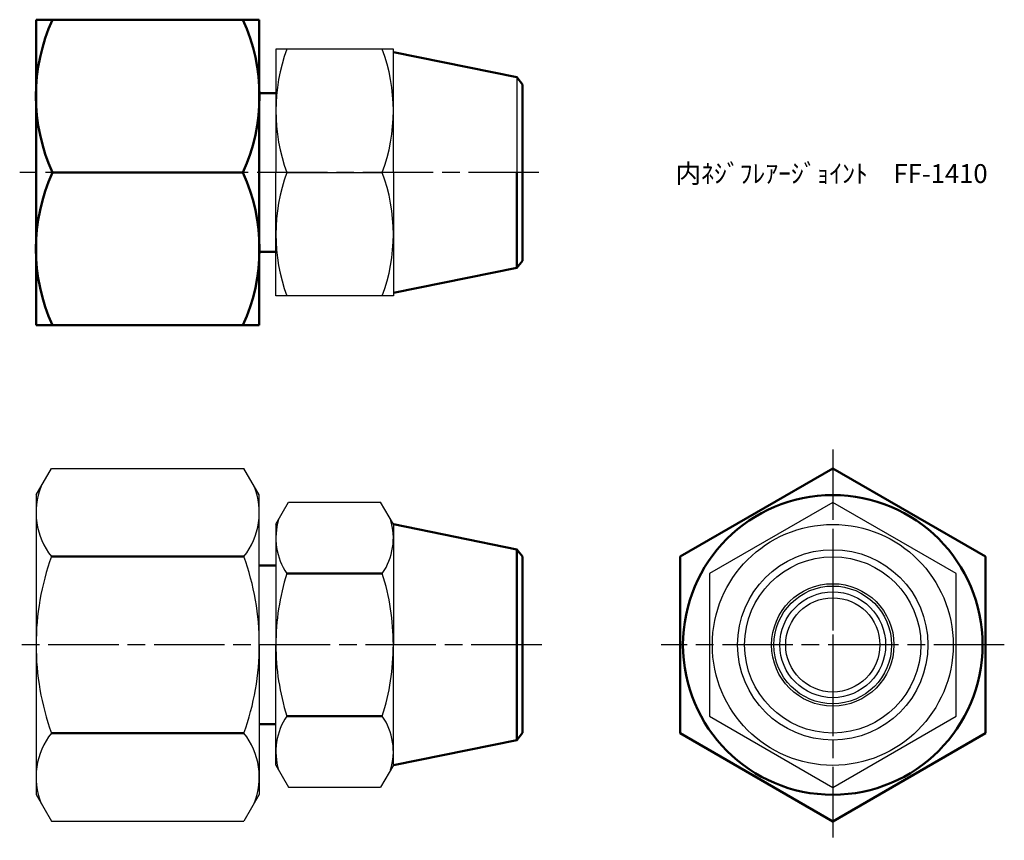
# Model space of a CAD drawing. Units: millimetres. Extents: x 260.4 to 344.2, y 202 to 271.8.
import ezdxf

# ---------------------------------------------------------------- set-up
doc = ezdxf.new("R2010")
doc.units = ezdxf.units.MM
doc.header["$LTSCALE"] = 0.5
doc.linetypes.add('AM_ISO08W050', pattern=[18, 12, -1.5, 3, -1.5])
doc.layers.add('AM_0', color=7, linetype='Continuous', lineweight=50)
doc.layers.add('AM_7', color=4, linetype='AM_ISO08W050', lineweight=25)
doc.styles.get("Standard").update_dxf_attribs({"font": 'ISOCP.SHX', "bigfont": 'EXTFONT.SHX'})

msp = doc.modelspace()

# ---------------------------------------------------------------- linework, layer by layer
for p, q in [((282.184, 269.301), (282.184, 258.801)), ((292.184, 269.301), (282.184, 269.301)), ((292.184, 258.801), (292.184, 269.301)), ((302.694, 266.902), (302.694, 258.801)), ((282.184, 248.301), (282.184, 258.801)), ((283.122, 258.801), (291.246, 258.801)), ((292.184, 258.801), (292.184, 248.301)), ((292.184, 248.301), (282.184, 248.301)), ((261.775, 231.372), (263.08, 233.633)), ((263.08, 233.633), (279.469, 233.633)), ((280.775, 231.372), (279.469, 233.633)), ((261.775, 231.372), (261.775, 205.872)), ((280.775, 218.622), (280.775, 231.372)), ((282.184, 228.872), (283.266, 230.746)), ((283.266, 230.746), (291.102, 230.746)), ((292.184, 228.872), (291.102, 230.746)), ((282.184, 228.872), (282.184, 218.622)), ((292.184, 228.872), (292.184, 218.622)), ((280.775, 218.622), (280.775, 205.872)), ((282.184, 208.372), (282.184, 218.622)), ((292.184, 208.372), (292.184, 218.622)), ((282.184, 208.372), (283.266, 206.497)), ((292.184, 208.372), (291.102, 206.497)), ((283.266, 206.497), (291.102, 206.497)), ((261.775, 205.872), (263.08, 203.611)), ((280.775, 205.872), (279.469, 203.611)), ((263.08, 203.611), (279.469, 203.611))]:
    msp.add_line(p, q)
msp.add_lwpolyline([(319.088, 212.552), (329.588, 206.49), (340.088, 212.552), (340.088, 224.676), (329.588, 230.739), (319.088, 224.676)], close=True)
for centre, radius in [((329.588, 218.614), 10.25), ((329.588, 218.614), 8.1), ((329.588, 218.614), 7.5), ((329.588, 218.614), 5.208), ((329.588, 218.614), 5.008), ((329.588, 218.622), 4.5), ((329.588, 218.614), 4.008)]:
    msp.add_circle(centre, radius)
for centre, radius, start, end in [((297.348, 264.051), 15.164, 159.74384, 200.25616), ((277.02, 264.051), 15.164, 339.74384, 20.25616), ((297.348, 253.551), 15.164, 159.74384, 200.25616), ((277.02, 253.551), 15.164, 339.74384, 20.25616), ((267.821, 229.88), 6.047, 158.36175, 218.36175), ((274.728, 229.88), 6.047, 321.63825, 21.63825), ((287.552, 227.715), 5.367, 163.14836, 214.38425), ((286.817, 227.715), 5.367, 325.61575, 16.85164), ((284.004, 218.622), 22.229, 160.26635, 180), ((258.546, 218.622), 22.229, 360, 19.73365), ((302.246, 218.622), 20.062, 162.41205, 180), ((272.122, 218.622), 20.062, 360, 17.58795), ((284.004, 218.622), 22.229, 180, 199.73365), ((258.546, 218.622), 22.229, 340.26635, 0), ((302.246, 218.622), 20.062, 180, 197.58795), ((272.122, 218.622), 20.062, 342.41205, 0), ((287.552, 209.528), 5.367, 145.61575, 196.85164), ((286.817, 209.528), 5.367, 343.14836, 34.38425), ((267.821, 207.363), 6.047, 141.63825, 201.63825), ((274.728, 207.363), 6.047, 338.36175, 38.36175)]:
    msp.add_arc(centre, radius, start, end)
at = {"layer": 'AM_0'}
for p, q in [((261.775, 271.801), (261.775, 258.801)), ((261.775, 271.801), (280.775, 271.801)), ((280.775, 258.801), (280.775, 271.801)), ((292.184, 269.051), (302.694, 266.902)), ((303.184, 266.301), (302.694, 266.902)), ((303.184, 266.301), (303.184, 258.801)), ((282.184, 265.551), (280.775, 265.551)), ((261.775, 245.801), (261.775, 258.801)), ((263.169, 258.801), (279.38, 258.801)), ((280.775, 258.801), (280.775, 245.801)), ((302.694, 250.701), (302.694, 258.801)), ((303.184, 251.301), (303.184, 258.801)), ((282.184, 252.051), (280.775, 252.051)), ((292.184, 248.551), (302.694, 250.701)), ((302.694, 250.701), (303.184, 251.301)), ((261.775, 245.801), (280.775, 245.801)), ((292.184, 228.872), (302.694, 226.722)), ((302.694, 226.722), (303.184, 226.122)), ((302.694, 226.722), (302.694, 218.622)), ((279.469, 226.127), (263.08, 226.127)), ((303.184, 226.122), (303.184, 218.622)), ((282.184, 225.372), (280.775, 225.372)), ((291.246, 224.684), (283.122, 224.684)), ((302.694, 210.522), (302.694, 218.622)), ((303.184, 211.122), (303.184, 218.622)), ((291.246, 212.56), (283.122, 212.56)), ((282.184, 211.872), (280.775, 211.872)), ((279.469, 211.116), (263.08, 211.116)), ((292.184, 208.372), (302.694, 210.522)), ((302.694, 210.522), (303.184, 211.122))]:
    msp.add_line(p, q, dxfattribs=at)
msp.add_lwpolyline([(329.588, 233.625), (316.588, 226.12), (316.588, 211.109), (329.588, 203.603), (342.588, 211.109), (342.588, 226.12)], close=True, dxfattribs=at)
msp.add_circle((329.588, 218.614), 12.75, dxfattribs=at)
for centre, start, end in [((277.451, 265.301), 155.52822, 204.47178), ((265.098, 265.301), 335.52822, 24.47178), ((277.451, 252.301), 155.52822, 204.47178), ((265.098, 252.301), 335.52822, 24.47178)]:
    msp.add_arc(centre, 15.691, start, end, dxfattribs=at)
at = {"layer": 'AM_7'}
for p, q in [((304.581, 258.801), (260.378, 258.801)), ((329.588, 235.239), (329.588, 201.99)), ((329.588, 228.094), (329.588, 209.134)), ((304.813, 218.622), (260.378, 218.622)), ((344.19, 218.622), (314.986, 218.622))]:
    msp.add_line(p, q, dxfattribs=at)

# ---------------------------------------------------------------- texts
at = {"layer": 'AM_0', "insert": (316.202, 259.513), "char_height": 1.6, "attachment_point": 1}
msp.add_mtext_dynamic_manual_height_columns('{\\fMS Gothic|b0|i0|c128|p49;内ﾈｼﾞﾌﾚｱｰｼﾞｮｲﾝﾄ\u3000FF-1410}', width=26.56909, gutter_width=7.5, heights=[2.308], dxfattribs=at)

doc.saveas('drawing.dxf')
